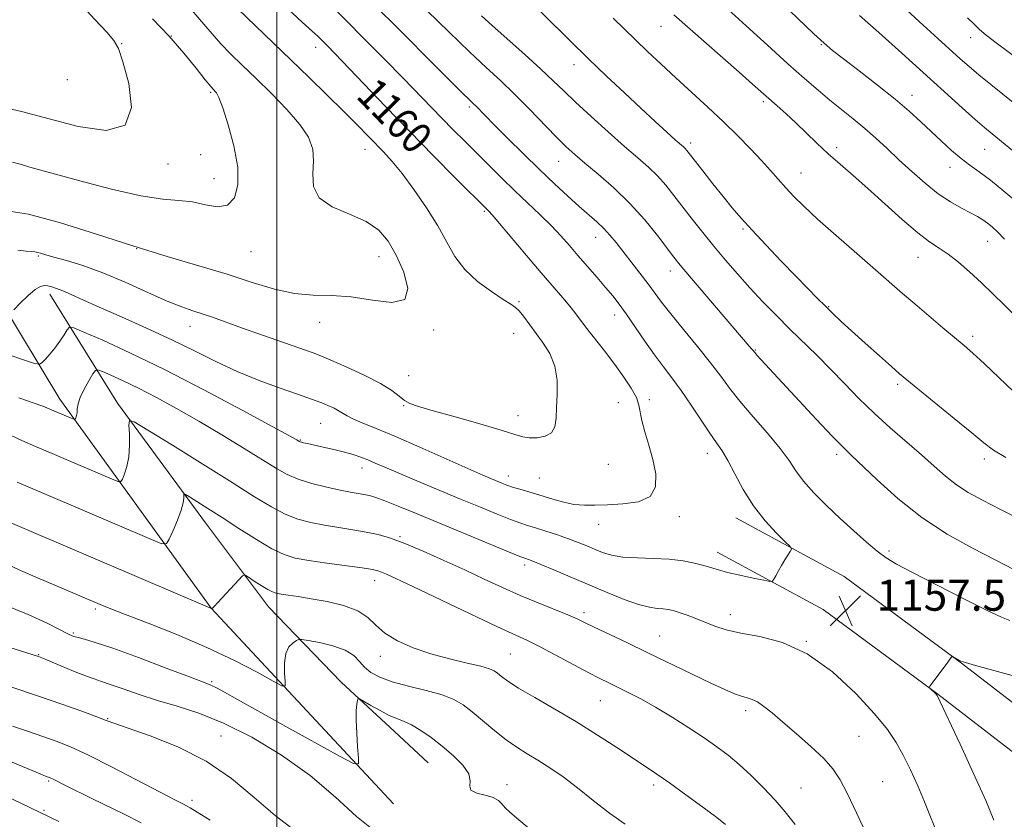
# Model space of a CAD drawing. Extents: x 2089800 to 2092700, y 314800 to 317700.
# Drawn here: x 2090934 to 2091187, y 316211 to 316417 of the extents above; entities that cross this region are included whole.
import ezdxf

# ---------------------------------------------------------------- set-up
doc = ezdxf.new("R2010")
doc.units = 0
doc.header["$MEASUREMENT"] = 0
for name, color, linetype, lineweight in [('32000', 7, 'Continuous', 0), ('DTM HARD BREAKLINE', 7, 'Continuous', 0), ('DTM SPOT ELEVATION', 2, 'Continuous', 13), ('INDEX CONTOUR', 41, 'Continuous', 13), ('INDEX CONTOUR LABEL', 244, 'Continuous', 0), ('INTERMEDIATE CONTOUR', 44, 'Continuous', 0), ('SPOT ELEVATION', 7, 'Continuous', 0)]:
    doc.layers.add(name, color=color, linetype=linetype, lineweight=lineweight)
doc.styles.add('Style-ITALICS', font='ITALICS.shx')

# ---------------------------------------------------------------- blocks, each defined once
blk = doc.blocks.new('SPOT')
at = {"layer": 'SPOT ELEVATION'}
for p, q in [((-3.91, -3.91), (3.82, 3.81)), ((-1.65, 3.77), (1.72, -3.93))]:
    blk.add_line(p, q, dxfattribs=at)

msp = doc.modelspace()

# ---------------------------------------------------------------- linework, layer by layer
at = {"layer": '32000', "flags": 128}
msp.add_lwpolyline([(2091000, 317500), (2091000, 315000)], dxfattribs=at)
at = {"layer": 'DTM HARD BREAKLINE'}
for points in [[(2091030.03, 316215.31, 1145.07), (2090983.16, 316265.63, 1150.02), (2090944.23, 316319.39, 1156.66), (2090912.69, 316371.49, 1164.68), (2090890.37, 316400.35, 1168.03), (2090806.02, 316445.91, 1171.04), (2090717.06, 316505.08, 1173.2)], [(2090941.64, 316346.41, 1159.48), (2090959.03, 316318.38, 1154.4), (2090981.89, 316287.2, 1151.18), (2090997.88, 316265.97, 1149.23), (2091016.59, 316246.56, 1146.33), (2091030.27, 316233.93, 1145.28), (2091038.94, 316225.82, 1145.01)], [(2091118.05, 316288.83, 1158.63), (2091145.94, 316273.73, 1157.42), (2091176.11, 316251.48, 1158.05), (2091204.93, 316229.22, 1160.16), (2091239.26, 316185.91, 1163.3), (2091270.82, 316155.14, 1165.85), (2091307.36, 316115.88, 1168.99), (2091335.34, 316085.54, 1170.88), (2091369.13, 316057.48, 1173.39), (2091419.51, 316029.5, 1174.29)], [(2091113.29, 316280.04, 1158.63), (2091140.57, 316265.27, 1157.42), (2091170.09, 316243.5, 1158.05), (2091197.85, 316222.05, 1160.16), (2091231.82, 316179.2, 1163.3), (2091263.67, 316148.15, 1165.85), (2091300.02, 316109.08, 1168.99), (2091328.44, 316078.27, 1170.88), (2091363.46, 316049.19, 1173.39), (2091414.65, 316020.76, 1174.29)]]:
    msp.add_polyline3d(points, dxfattribs=at)
at = {"layer": 'DTM SPOT ELEVATION'}
for p in [(2091098.85, 316415.32, 1146.8), (2090960.06, 316410.8, 1167.9), (2090972.88, 316412.77, 1166), (2091178.53, 316412.4, 1136.7), (2091009.99, 316409.93, 1160.6), (2091140.12, 316410.57, 1142.1), (2091076.48, 316405.47, 1150.6), (2090946.15, 316401.56, 1169.6), (2090983.02, 316398.3, 1166.2), (2091125.17, 316395.91, 1146.3), (2091163.39, 316397.54, 1141.4), (2091049.53, 316394.53, 1156.3), (2091022.69, 316383.63, 1162.7), (2091106.49, 316385.25, 1149.6), (2091144.03, 316384.04, 1145.6), (2091182.12, 316383.64, 1140.9), (2090980.43, 316382.3, 1167), (2091072.51, 316380.54, 1154.8), (2090972.03, 316379.86, 1167.6), (2091173.22, 316379, 1142.6), (2090983.87, 316376.13, 1166.8), (2091134.87, 316377.57, 1147.2), (2091053.42, 316367.68, 1160.2), (2091119.95, 316363.18, 1150.2), (2091082.06, 316361.01, 1156.7), (2090963.95, 316358.08, 1164), (2091182.91, 316360, 1144.8), (2090938.67, 316356.17, 1161.8), (2090993.39, 316357.34, 1165.2), (2091026.27, 316356.04, 1164.7), (2091164.95, 316355.86, 1146.8), (2091101.2, 316352.31, 1154.6), (2091062.3, 316344.5, 1161.8), (2091141.95, 316343.17, 1149.9), (2091086.92, 316341, 1158.6), (2090977.68, 316338.14, 1161.3), (2091011.07, 316339.15, 1163.4), (2091040.37, 316337.14, 1163.8), (2091060.98, 316336.3, 1162.8), (2091179, 316335.56, 1147.6), (2091123.09, 316332, 1153.9), (2091033.89, 316325.43, 1162.8), (2091159.68, 316323.16, 1150.3), (2091032.63, 316317.73, 1161.9), (2091087.84, 316318.46, 1161), (2091095.88, 316319.21, 1159.6), (2091062.06, 316315.1, 1162.6), (2091011.29, 316313.19, 1159.1), (2091006.07, 316308.87, 1158.1), (2091110.76, 316305.46, 1158.6), (2091143.99, 316305.16, 1154.4), (2091085.28, 316302.58, 1161.2), (2091181.99, 316304.03, 1150.4), (2091021.9, 316301.7, 1157.4), (2091059.54, 316299.63, 1160.6), (2091067.53, 316299.12, 1161), (2091082.78, 316287.19, 1159.4), (2091103.52, 316289.12, 1159.6), (2091031.7, 316284.03, 1154.2), (2091157.48, 316280.3, 1155.7), (2091063.81, 316276.69, 1155.6), (2091025.17, 316272.72, 1151.4), (2090953.33, 316265.43, 1147.7), (2091079.06, 316264.44, 1154.4), (2091116.69, 316263.95, 1156.6), (2090947.64, 316259.23, 1146.2), (2091098.48, 316258.45, 1154.9), (2091136.2, 316257.05, 1156), (2091060.04, 316253.83, 1151), (2090938.78, 316253.68, 1144.1), (2091026.67, 316253.22, 1149.4), (2090983.25, 316246.69, 1146.2), (2091083.2, 316241.78, 1151.1), (2091120.61, 316239.29, 1153.6), (2090956.51, 316237.2, 1142.1), (2090985.63, 316232.69, 1142.7), (2091149.79, 316232.61, 1155), (2090941.34, 316221.12, 1137.8), (2091155.86, 316221.01, 1154.9), (2091059.26, 316220.25, 1146.6), (2091096.91, 316220.1, 1149.6), (2091134.84, 316219.34, 1153), (2090978.2, 316216.16, 1140.4), (2090940.1, 316213.62, 1136.2)]:
    msp.add_point(p, dxfattribs=at)
at = {"layer": 'INDEX CONTOUR'}
for points in [[(2091187.515, 316304.347, 1150), (2091184.385, 316306.246, 1150), (2091181.893, 316308.117, 1150), (2091178.796, 316310.694, 1150), (2091174.276, 316314.419, 1150), (2091162.078, 316324.359, 1150), (2091160.213, 316325.93, 1150), (2091158.123, 316327.759, 1150), (2091155.008, 316330.517, 1150), (2091151.328, 316333.796, 1150), (2091147.857, 316336.921, 1150), (2091145.173, 316339.386, 1150), (2091143.071, 316341.38, 1150), (2091141.152, 316343.262, 1150), (2091139.053, 316345.362, 1150), (2091136.556, 316347.9, 1150), (2091133.482, 316351.065, 1150), (2091129.774, 316354.921, 1150), (2091125.864, 316359.028, 1150), (2091122.31, 316362.822, 1150), (2091119.498, 316365.917, 1150), (2091117.148, 316368.636, 1150), (2091114.811, 316371.483, 1150), (2091112.19, 316374.777, 1150), (2091109.592, 316378.09, 1150), (2091105.469, 316383.381, 1150), (2091105.066, 316383.84, 1150), (2091104.637, 316384.252, 1150), (2091102.517, 316386.129, 1150), (2091100.312, 316388.105, 1150), (2091097.315, 316390.826, 1150), (2091093.639, 316394.211, 1150), (2091089.414, 316398.16, 1150), (2091084.837, 316402.499, 1150), (2091080.119, 316407.039, 1150), (2091075.492, 316411.56, 1150), (2091061.847, 316425.088, 1150)], [(2090932.37, 316342.393, 1160), (2090933.989, 316344.034, 1160), (2090935.974, 316345.954, 1160), (2090937.842, 316347.56, 1160), (2090939.227, 316348.405, 1160), (2090940.247, 316348.628, 1160), (2090941.141, 316348.51, 1160), (2090942.129, 316348.272, 1160), (2090943.358, 316347.89, 1160), (2090944.956, 316347.276, 1160), (2090947.095, 316346.34, 1160), (2090950.104, 316344.972, 1160), (2090954.354, 316343.06, 1160), (2090960.018, 316340.554, 1160), (2090966.491, 316337.663, 1160), (2090972.969, 316334.661, 1160), (2090978.85, 316331.777, 1160), (2090984.331, 316329.062, 1160), (2090989.814, 316326.523, 1160), (2090995.513, 316324.189, 1160), (2091000.914, 316322.178, 1160), (2091005.318, 316320.629, 1160), (2091010.129, 316318.957, 1160), (2091011.604, 316318.398, 1160), (2091013.173, 316317.744, 1160), (2091014.746, 316317.024, 1160), (2091016.09, 316316.324, 1160), (2091018.094, 316315.054, 1160), (2091019.581, 316314.288, 1160), (2091021.979, 316313.268, 1160), (2091025.549, 316311.819, 1160), (2091030.505, 316309.752, 1160), (2091036.817, 316307.012, 1160), (2091052.972, 316299.854, 1160), (2091055.259, 316298.868, 1160), (2091057.928, 316297.761, 1160), (2091059.184, 316297.28, 1160), (2091060.663, 316296.774, 1160), (2091062.518, 316296.201, 1160), (2091067.413, 316294.734, 1160), (2091070.395, 316293.821, 1160), (2091073.495, 316292.952, 1160), (2091076.45, 316292.324, 1160), (2091079.118, 316292.075, 1160), (2091081.841, 316292.101, 1160), (2091085.079, 316292.238, 1160), (2091089.057, 316292.42, 1160), (2091093.046, 316292.983, 1160), (2091096.082, 316294.362, 1160), (2091097.456, 316296.847, 1160), (2091097.48, 316300.157, 1160), (2091096.725, 316303.862, 1160), (2091095.702, 316307.565, 1160), (2091094.694, 316310.981, 1160), (2091093.924, 316313.852, 1160), (2091093.171, 316317.879, 1160), (2091092.503, 316319.815, 1160), (2091091.202, 316322.207, 1160), (2091089.308, 316325.065, 1160), (2091086.947, 316328.306, 1160), (2091084.288, 316331.794, 1160), (2091079.45, 316338.019, 1160), (2091076.666, 316341.678, 1160), (2091075.357, 316343.314, 1160), (2091073.577, 316345.418, 1160), (2091068.05, 316351.856, 1160), (2091064.254, 316356.338, 1160), (2091057.271, 316364.613, 1160), (2091055.403, 316366.789, 1160), (2091054.52, 316367.773, 1160), (2091045.919, 316376.352, 1160), (2091040.337, 316381.97, 1160), (2091034.13, 316388.292, 1160), (2091027.969, 316394.669, 1160), (2091014.911, 316408.341, 1160), (2091013.018, 316410.286, 1160), (2091011.761, 316411.546, 1160), (2091010.639, 316412.641, 1160), (2091009.099, 316414.086, 1160), (2091006.575, 316416.395, 1160), (2091002.738, 316419.881, 1160)], [(2091189.292, 316383.34, 1140), (2091184.049, 316387.646, 1140), (2091182.08, 316389.292, 1140), (2091179.693, 316391.365, 1140), (2091176.332, 316394.36, 1140), (2091160.79, 316408.386, 1140), (2091154.915, 316413.669, 1140), (2091149.929, 316418.104, 1140)], [(2090917.248, 316293.645, 1150), (2090983.34, 316265.432, 1150), (2090983.347, 316265.465, 1150), (2090983.354, 316265.495, 1150), (2090983.374, 316265.529, 1150), (2090983.857, 316266.026, 1150), (2090984.84, 316267.072, 1150), (2090990.227, 316272.901, 1150), (2090991.213, 316273.894, 1150), (2090991.863, 316274.069, 1150), (2090992.737, 316273.577, 1150), (2090994.221, 316272.597, 1150), (2090996.022, 316271.431, 1150), (2090997.679, 316270.411, 1150), (2090998.875, 316269.784, 1150), (2090999.882, 316269.453, 1150), (2091001.122, 316269.235, 1150), (2091002.955, 316268.971, 1150), (2091005.513, 316268.592, 1150), (2091008.866, 316268.049, 1150), (2091012.956, 316267.293, 1150), (2091017.186, 316266.265, 1150), (2091020.831, 316264.903, 1150), (2091023.416, 316263.184, 1150), (2091025.479, 316261.23, 1150), (2091027.811, 316259.204, 1150), (2091031.029, 316257.252, 1150), (2091035.054, 316255.452, 1150), (2091039.632, 316253.869, 1150), (2091044.447, 316252.553, 1150), (2091048.945, 316251.493, 1150), (2091052.507, 316250.668, 1150), (2091054.717, 316250.035, 1150), (2091055.953, 316249.478, 1150), (2091056.795, 316248.861, 1150), (2091057.802, 316248.04, 1150), (2091059.456, 316246.84, 1150), (2091062.219, 316245.077, 1150), (2091066.38, 316242.633, 1150), (2091071.529, 316239.655, 1150), (2091077.085, 316236.358, 1150), (2091082.511, 316232.967, 1150), (2091087.454, 316229.755, 1150), (2091094.84, 316224.877, 1150), (2091097.728, 316222.94, 1150), (2091101.029, 316220.642, 1150), (2091105.208, 316217.638, 1150), (2091109.587, 316214.436, 1150), (2091113.201, 316211.757, 1150), (2091115.456, 316209.987, 1150)], [(2090932.033, 316235.258, 1140), (2090936.139, 316233.857, 1140), (2090939.837, 316232.621, 1140), (2090943.242, 316231.424, 1140), (2090946.923, 316229.941, 1140), (2090951.563, 316227.8, 1140), (2090957.508, 316224.818, 1140), (2090963.755, 316221.571, 1140), (2090972.154, 316217.152, 1140), (2090973.763, 316216.322, 1140), (2090976.016, 316215.2, 1140), (2090976.786, 316214.791, 1140), (2090977.739, 316214.246, 1140), (2090979.513, 316213.166, 1140), (2090982.868, 316211.077, 1140)]]:
    msp.add_polyline3d(points, dxfattribs=at)
at = {"layer": 'INTERMEDIATE CONTOUR'}
for points in [[(2090928.67, 316394.677, 1168), (2090934.291, 316393.341, 1168), (2090948.939, 316389.566, 1168), (2090956.103, 316388.536, 1168), (2090961.041, 316389.881, 1168), (2090962.637, 316394.417, 1168), (2090961.902, 316400.564, 1168), (2090960.384, 316406.146, 1168), (2090959.246, 316409.582, 1168), (2090958.128, 316411.662, 1168), (2090956.287, 316413.771, 1168), (2090953.195, 316417.021, 1168), (2090949.18, 316421.442, 1168), (2090944.783, 316426.792, 1168), (2090940.511, 316432.72, 1168), (2090936.731, 316438.443, 1168), (2090933.776, 316443.068, 1168)], [(2090929.098, 316331.501, 1158), (2090934.622, 316329.585, 1158), (2090937.7, 316328.562, 1158), (2090938.999, 316328.354, 1158), (2090939.633, 316328.784, 1158), (2090940.504, 316329.689, 1158), (2090941.661, 316330.97, 1158), (2090942.944, 316332.543, 1158), (2090944.196, 316334.29, 1158), (2090945.286, 316335.954, 1158), (2090946.089, 316337.241, 1158), (2090946.659, 316337.888, 1158), (2090947.773, 316337.735, 1158), (2090950.382, 316336.651, 1158), (2090955.233, 316334.525, 1158), (2090962.236, 316331.321, 1158), (2090971.091, 316327.022, 1158), (2090981.247, 316321.792, 1158), (2090991.138, 316316.524, 1158), (2090998.946, 316312.292, 1158), (2091005.164, 316308.884, 1158), (2091005.786, 316308.517, 1158), (2091005.991, 316308.427, 1158), (2091006.327, 316308.325, 1158), (2091006.912, 316308.178, 1158), (2091007.929, 316307.947, 1158), (2091011.946, 316307.073, 1158), (2091014.697, 316306.451, 1158), (2091017.381, 316305.784, 1158), (2091019.654, 316305.121, 1158), (2091021.599, 316304.448, 1158), (2091023.406, 316303.736, 1158), (2091025.313, 316302.932, 1158), (2091027.759, 316301.879, 1158), (2091031.232, 316300.396, 1158), (2091036.02, 316298.382, 1158), (2091047.273, 316293.697, 1158), (2091052.396, 316291.577, 1158), (2091056.73, 316289.805, 1158), (2091060.122, 316288.459, 1158), (2091062.55, 316287.564, 1158), (2091064.496, 316286.921, 1158), (2091066.567, 316286.276, 1158), (2091069.206, 316285.438, 1158), (2091072.173, 316284.461, 1158), (2091075.061, 316283.461, 1158), (2091077.557, 316282.529, 1158), (2091079.728, 316281.656, 1158), (2091081.735, 316280.808, 1158), (2091083.763, 316279.978, 1158), (2091086.095, 316279.254, 1158), (2091089.033, 316278.749, 1158), (2091092.752, 316278.524, 1158), (2091096.887, 316278.42, 1158), (2091100.945, 316278.226, 1158), (2091104.511, 316277.789, 1158), (2091107.494, 316277.185, 1158), (2091109.884, 316276.55, 1158), (2091113.6, 316275.435, 1158), (2091115.944, 316274.822, 1158), (2091119.121, 316274.098, 1158), (2091122.521, 316273.374, 1158), (2091125.302, 316272.799, 1158), (2091126.858, 316272.509, 1158), (2091127.525, 316272.575, 1158), (2091127.874, 316273.052, 1158), (2091128.37, 316273.964, 1158), (2091129.054, 316275.194, 1158), (2091129.861, 316276.595, 1158), (2091130.715, 316278.014, 1158), (2091132.105, 316280.234, 1158), (2091132.367, 316280.814, 1158), (2091132.028, 316281.449, 1158), (2091130.795, 316282.684, 1158), (2091128.519, 316284.932, 1158), (2091125.61, 316288.085, 1158), (2091122.622, 316291.906, 1158), (2091120.008, 316296.105, 1158), (2091117.828, 316300.193, 1158), (2091116.046, 316303.63, 1158), (2091114.574, 316306.096, 1158), (2091113.133, 316308.158, 1158), (2091111.394, 316310.602, 1158), (2091109.134, 316313.975, 1158), (2091106.564, 316317.871, 1158), (2091103.998, 316321.642, 1158), (2091101.666, 316324.827, 1158), (2091099.451, 316327.716, 1158), (2091097.152, 316330.784, 1158), (2091094.645, 316334.34, 1158), (2091089.869, 316341.318, 1158), (2091088.047, 316343.859, 1158), (2091086.409, 316345.967, 1158), (2091084.604, 316348.129, 1158), (2091082.384, 316350.703, 1158), (2091077.483, 316356.335, 1158), (2091075.264, 316358.909, 1158), (2091073.078, 316361.377, 1158), (2091070.652, 316363.945, 1158), (2091067.787, 316366.77, 1158), (2091061.24, 316372.998, 1158), (2091057.893, 316376.238, 1158), (2091054.608, 316379.473, 1158), (2091048.343, 316385.709, 1158), (2091045.365, 316388.7, 1158), (2091042.454, 316391.664, 1158), (2091032.45, 316402.017, 1158), (2091027.774, 316406.785, 1158), (2091022.667, 316411.939, 1158), (2091017.664, 316416.931, 1158), (2091013.2, 316421.318, 1158)], [(2090933.42, 316357.712, 1162), (2090935.546, 316357.472, 1162), (2090936.928, 316357.33, 1162), (2090937.777, 316357.254, 1162), (2090938.439, 316357.151, 1162), (2090939.258, 316356.934, 1162), (2090940.565, 316356.546, 1162), (2090942.692, 316355.937, 1162), (2090945.892, 316355.043, 1162), (2090950.114, 316353.739, 1162), (2090955.234, 316351.886, 1162), (2090961.017, 316349.458, 1162), (2090966.808, 316346.863, 1162), (2090971.843, 316344.623, 1162), (2090975.584, 316343.116, 1162), (2090978.384, 316342.141, 1162), (2090980.822, 316341.355, 1162), (2090983.443, 316340.455, 1162), (2090990.915, 316337.774, 1162), (2090996.293, 316335.869, 1162), (2091009.35, 316331.294, 1162), (2091011.37, 316330.523, 1162), (2091013.887, 316329.454, 1162), (2091017.822, 316327.714, 1162), (2091022.455, 316325.559, 1162), (2091026.654, 316323.403, 1162), (2091029.565, 316321.586, 1162), (2091031.442, 316320.154, 1162), (2091032.82, 316319.08, 1162), (2091034.265, 316318.287, 1162), (2091036.489, 316317.503, 1162), (2091040.235, 316316.41, 1162), (2091045.865, 316314.81, 1162), (2091052.204, 316312.996, 1162), (2091057.694, 316311.383, 1162), (2091061.201, 316310.294, 1162), (2091063.293, 316309.69, 1162), (2091064.96, 316309.437, 1162), (2091066.946, 316309.451, 1162), (2091069.005, 316309.834, 1162), (2091070.647, 316310.734, 1162), (2091071.522, 316312.272, 1162), (2091071.844, 316314.454, 1162), (2091071.973, 316317.258, 1162), (2091072.147, 316320.61, 1162), (2091072.126, 316324.243, 1162), (2091071.553, 316327.84, 1162), (2091070.2, 316331.136, 1162), (2091068.356, 316334.078, 1162), (2091063.447, 316340.717, 1162), (2091062.362, 316342.067, 1162), (2091061.42, 316342.974, 1162), (2091060.205, 316343.816, 1162), (2091058.227, 316345.054, 1162), (2091055.201, 316347.04, 1162), (2091051.668, 316349.673, 1162), (2091048.375, 316352.738, 1162), (2091045.846, 316356.079, 1162), (2091043.718, 316359.771, 1162), (2091041.405, 316363.945, 1162), (2091038.497, 316368.612, 1162), (2091035.283, 316373.3, 1162), (2091032.227, 316377.417, 1162), (2091029.672, 316380.544, 1162), (2091027.476, 316382.966, 1162), (2091020.44, 316390.232, 1162), (2091017.117, 316393.572, 1162), (2091012.983, 316397.626, 1162), (2091008.213, 316402.24, 1162), (2090987.631, 316421.999, 1162)], [(2091188.597, 316262.401, 1156), (2091186.44, 316263.266, 1156), (2091182.575, 316265.07, 1156), (2091176.566, 316268.064, 1156), (2091169.667, 316271.59, 1156), (2091163.555, 316274.763, 1156), (2091159.452, 316276.957, 1156), (2091156.769, 316278.578, 1156), (2091154.458, 316280.291, 1156), (2091151.684, 316282.616, 1156), (2091148.447, 316285.488, 1156), (2091144.956, 316288.695, 1156), (2091141.438, 316292.029, 1156), (2091138.186, 316295.292, 1156), (2091135.511, 316298.286, 1156), (2091133.557, 316300.927, 1156), (2091131.791, 316303.575, 1156), (2091129.514, 316306.704, 1156), (2091126.266, 316310.606, 1156), (2091122.553, 316314.858, 1156), (2091119.12, 316318.855, 1156), (2091116.477, 316322.196, 1156), (2091114.191, 316325.283, 1156), (2091111.592, 316328.723, 1156), (2091108.238, 316332.9, 1156), (2091104.594, 316337.328, 1156), (2091101.351, 316341.301, 1156), (2091099.001, 316344.324, 1156), (2091095.493, 316349.093, 1156), (2091093.428, 316351.796, 1156), (2091087.291, 316359.65, 1156), (2091085.719, 316361.585, 1156), (2091084.143, 316363.319, 1156), (2091082.37, 316365.007, 1156), (2091077.817, 316368.984, 1156), (2091074.878, 316371.623, 1156), (2091071.475, 316374.778, 1156), (2091067.623, 316378.444, 1156), (2091063.431, 316382.525, 1156), (2091059.357, 316386.55, 1156), (2091055.953, 316389.953, 1156), (2091051.284, 316394.713, 1156), (2091050.639, 316395.349, 1156), (2091049.228, 316396.688, 1156), (2091048.003, 316397.879, 1156), (2091045.831, 316400.034, 1156), (2091042.134, 316403.741, 1156), (2091030.007, 316415.941, 1156), (2091023.379, 316422.556, 1156)], [(2091190.614, 316369.903, 1142), (2091187.048, 316372.89, 1142), (2091183.558, 316375.699, 1142), (2091180.696, 316377.841, 1142), (2091178.298, 316379.565, 1142), (2091176.015, 316381.299, 1142), (2091173.576, 316383.376, 1142), (2091170.996, 316385.736, 1142), (2091165.705, 316390.738, 1142), (2091162.718, 316393.447, 1142), (2091159.041, 316396.571, 1142), (2091154.515, 316400.196, 1142), (2091149.802, 316403.856, 1142), (2091145.771, 316406.946, 1142), (2091142.984, 316409.106, 1142), (2091140.772, 316410.954, 1142), (2091138.157, 316413.353, 1142), (2091129.879, 316421.249, 1142)], [(2090929.466, 316368.008, 1164), (2090936.133, 316366.957, 1164), (2090944.396, 316364.761, 1164), (2090953.611, 316361.837, 1164), (2090962.977, 316358.783, 1164), (2090971.814, 316356.075, 1164), (2090979.924, 316353.695, 1164), (2090987.225, 316351.504, 1164), (2090993.679, 316349.43, 1164), (2090999.404, 316347.682, 1164), (2091004.558, 316346.539, 1164), (2091009.335, 316346.138, 1164), (2091014.068, 316346.055, 1164), (2091019.126, 316345.722, 1164), (2091024.618, 316344.851, 1164), (2091029.613, 316344.255, 1164), (2091032.921, 316345.026, 1164), (2091033.718, 316347.882, 1164), (2091032.644, 316352.056, 1164), (2091030.704, 316356.407, 1164), (2091028.656, 316360.016, 1164), (2091026.253, 316362.851, 1164), (2091023.003, 316365.099, 1164), (2091018.692, 316366.984, 1164), (2091014.246, 316368.863, 1164), (2091010.869, 316371.131, 1164), (2091009.409, 316374.049, 1164), (2091009.268, 316377.36, 1164), (2091009.489, 316380.674, 1164), (2091009.235, 316383.727, 1164), (2091008.143, 316386.743, 1164), (2091005.97, 316390.073, 1164), (2091002.623, 316393.935, 1164), (2090998.608, 316398.032, 1164), (2090994.581, 316401.934, 1164), (2090991.072, 316405.31, 1164), (2090988.113, 316408.221, 1164), (2090985.61, 316410.823, 1164), (2090983.362, 316413.362, 1164), (2090980.743, 316416.44, 1164), (2090977.019, 316420.748, 1164)], [(2091189.614, 316275.559, 1154), (2091184.761, 316278.011, 1154), (2091178.937, 316281.025, 1154), (2091172.493, 316284.665, 1154), (2091165.935, 316288.971, 1154), (2091159.761, 316293.843, 1154), (2091154.417, 316298.621, 1154), (2091147.69, 316305.026, 1154), (2091145.582, 316307.08, 1154), (2091142.857, 316309.891, 1154), (2091138.733, 316314.277, 1154), (2091123.532, 316330.691, 1154), (2091122.95, 316331.346, 1154), (2091121.525, 316333.052, 1154), (2091106.137, 316351.056, 1154), (2091103.769, 316353.876, 1154), (2091102.141, 316355.906, 1154), (2091097.898, 316361.467, 1154), (2091094.638, 316365.499, 1154), (2091090.829, 316369.74, 1154), (2091086.715, 316373.719, 1154), (2091082.707, 316377.221, 1154), (2091079.261, 316380.096, 1154), (2091076.647, 316382.319, 1154), (2091074.399, 316384.38, 1154), (2091071.868, 316386.894, 1154), (2091064.834, 316394.162, 1154), (2091061.059, 316397.968, 1154), (2091057.549, 316401.329, 1154), (2091053.906, 316404.707, 1154), (2091049.561, 316408.772, 1154), (2091044.218, 316413.901, 1154), (2091038.678, 316419.315, 1154)], [(2091187.199, 316360.562, 1144), (2091185.474, 316362.375, 1144), (2091184.057, 316363.675, 1144), (2091182.82, 316364.654, 1144), (2091181.614, 316365.492, 1144), (2091180.235, 316366.33, 1144), (2091178.459, 316367.295, 1144), (2091176.125, 316368.518, 1144), (2091173.307, 316370.123, 1144), (2091170.14, 316372.235, 1144), (2091166.762, 316374.909, 1144), (2091163.34, 316377.922, 1144), (2091160.043, 316380.98, 1144), (2091156.993, 316383.847, 1144), (2091154.105, 316386.517, 1144), (2091151.244, 316389.042, 1144), (2091148.305, 316391.474, 1144), (2091142.289, 316396.299, 1144), (2091139.226, 316398.861, 1144), (2091135.773, 316401.868, 1144), (2091131.508, 316405.676, 1144), (2091126.248, 316410.431, 1144), (2091120.761, 316415.425, 1144), (2091116.055, 316419.739, 1144)], [(2091192.938, 316392.849, 1138), (2091183.671, 316400.319, 1138), (2091180.64, 316402.8, 1138), (2091178.13, 316404.925, 1138), (2091175.822, 316406.959, 1138), (2091170.053, 316412.17, 1138), (2091166.28, 316415.61, 1138), (2091162.084, 316419.487, 1138)], [(2090932.037, 316380.348, 1166), (2090933.998, 316379.797, 1166), (2090937.114, 316378.91, 1166), (2090942.109, 316377.501, 1166), (2090949.314, 316375.511, 1166), (2090957.494, 316373.388, 1166), (2090965.023, 316371.709, 1166), (2090970.678, 316370.866, 1166), (2090974.841, 316370.517, 1166), (2090978.297, 316370.134, 1166), (2090981.65, 316369.405, 1166), (2090984.773, 316368.862, 1166), (2090987.357, 316369.251, 1166), (2090989.136, 316371.156, 1166), (2090990.016, 316374.512, 1166), (2090989.949, 316379.095, 1166), (2090988.979, 316384.546, 1166), (2090987.524, 316389.975, 1166), (2090986.096, 316394.359, 1166), (2090985.095, 316396.957, 1166), (2090984.474, 316398.157, 1166), (2090984.071, 316398.63, 1166), (2090983.691, 316399.016, 1166), (2090982.997, 316399.829, 1166), (2090981.615, 316401.554, 1166), (2090979.269, 316404.518, 1166), (2090976.073, 316408.421, 1166), (2090972.237, 316412.806, 1166), (2090968, 316417.257, 1166)], [(2091208.241, 316279.86, 1152), (2091186.166, 316290.981, 1152), (2091181.506, 316293.366, 1152), (2091177.878, 316295.369, 1152), (2091174.855, 316297.337, 1152), (2091172.033, 316299.567, 1152), (2091169.113, 316302.139, 1152), (2091165.821, 316305.082, 1152), (2091157.817, 316312.002, 1152), (2091153.648, 316315.767, 1152), (2091149.726, 316319.586, 1152), (2091146.031, 316323.375, 1152), (2091142.471, 316327.057, 1152), (2091138.97, 316330.58, 1152), (2091132.012, 316337.428, 1152), (2091128.523, 316340.911, 1152), (2091125.068, 316344.448, 1152), (2091121.706, 316348.014, 1152), (2091118.485, 316351.586, 1152), (2091115.397, 316355.159, 1152), (2091112.424, 316358.73, 1152), (2091109.562, 316362.282, 1152), (2091106.861, 316365.718, 1152), (2091102.163, 316371.816, 1152), (2091100.07, 316374.419, 1152), (2091097.948, 316376.79, 1152), (2091095.622, 316379.034, 1152), (2091092.865, 316381.458, 1152), (2091089.436, 316384.42, 1152), (2091085.248, 316388.117, 1152), (2091080.834, 316392.097, 1152), (2091076.882, 316395.75, 1152), (2091073.832, 316398.672, 1152), (2091071.126, 316401.298, 1152), (2091067.959, 316404.275, 1152), (2091063.81, 316408.013, 1152), (2091055.372, 316415.483, 1152), (2091052.623, 316417.979, 1152)], [(2091191.302, 316319.603, 1148), (2091182.015, 316328.456, 1148), (2091179.037, 316331.225, 1148), (2091176.851, 316333.145, 1148), (2091171.363, 316337.744, 1148), (2091167.706, 316340.829, 1148), (2091164.126, 316343.877, 1148), (2091160.995, 316346.582, 1148), (2091154.05, 316352.636, 1148), (2091149.176, 316356.862, 1148), (2091143.896, 316361.466, 1148), (2091139.135, 316365.698, 1148), (2091135.588, 316368.999, 1148), (2091133.026, 316371.554, 1148), (2091130.991, 316373.74, 1148), (2091127.024, 316378.19, 1148), (2091124.68, 316380.779, 1148), (2091121.884, 316383.762, 1148), (2091118.632, 316387.098, 1148), (2091114.954, 316390.706, 1148), (2091110.916, 316394.495, 1148), (2091102.638, 316402.06, 1148), (2091098.849, 316405.566, 1148), (2091095.397, 316408.817, 1148), (2091092.28, 316411.804, 1148), (2091086.494, 316417.401, 1148)], [(2091189.466, 316341.292, 1146), (2091187.076, 316343.668, 1146), (2091184.265, 316346.432, 1146), (2091181.248, 316349.323, 1146), (2091178.227, 316352.097, 1146), (2091175.34, 316354.586, 1146), (2091172.716, 316356.643, 1146), (2091170.376, 316358.246, 1146), (2091167.927, 316359.892, 1146), (2091164.873, 316362.206, 1146), (2091160.9, 316365.594, 1146), (2091156.425, 316369.599, 1146), (2091152.046, 316373.546, 1146), (2091148.229, 316376.916, 1146), (2091144.905, 316379.821, 1146), (2091141.869, 316382.527, 1146), (2091138.958, 316385.239, 1146), (2091133.498, 316390.445, 1146), (2091131.002, 316392.744, 1146), (2091128.703, 316394.804, 1146), (2091122.374, 316400.44, 1146), (2091118.949, 316403.469, 1146), (2091102.152, 316418.21, 1146)], [(2091191.055, 316406.619, 1136), (2091185.065, 316411.056, 1136), (2091182.477, 316413.033, 1136), (2091180.727, 316414.495, 1136), (2091179.358, 316415.813, 1136), (2091177.707, 316417.506, 1136)], [(2090933.688, 316319.69, 1156), (2090937.555, 316318.368, 1156), (2090939.861, 316317.549, 1156), (2090941.04, 316317.089, 1156), (2090947.946, 316314.123, 1156), (2090948.113, 316314.127, 1156), (2090948.211, 316314.291, 1156), (2090948.349, 316314.621, 1156), (2090948.504, 316315.138, 1156), (2090948.619, 316315.866, 1156), (2090948.683, 316316.84, 1156), (2090948.875, 316318.138, 1156), (2090949.421, 316319.85, 1156), (2090950.446, 316321.973, 1156), (2090951.671, 316324.131, 1156), (2090952.719, 316325.856, 1156), (2090953.366, 316326.781, 1156), (2090954.006, 316326.949, 1156), (2090955.186, 316326.501, 1156), (2090957.343, 316325.556, 1156), (2090960.455, 316324.132, 1156), (2090964.391, 316322.221, 1156), (2090969.021, 316319.824, 1156), (2090974.236, 316316.976, 1156), (2090979.929, 316313.721, 1156), (2090985.904, 316310.166, 1156), (2090991.61, 316306.679, 1156), (2090999.893, 316301.518, 1156), (2091002.653, 316299.981, 1156), (2091005.507, 316298.787, 1156), (2091009.035, 316297.705, 1156), (2091012.851, 316296.749, 1156), (2091016.322, 316295.993, 1156), (2091018.969, 316295.485, 1156), (2091022.437, 316294.883, 1156), (2091023.832, 316294.571, 1156), (2091025.489, 316294.064, 1156), (2091027.824, 316293.205, 1156), (2091031.185, 316291.866, 1156), (2091035.666, 316290.025, 1156), (2091059.582, 316280.145, 1156), (2091062.529, 316278.945, 1156), (2091063.79, 316278.45, 1156), (2091064.792, 316278.113, 1156), (2091065.868, 316277.706, 1156), (2091067.927, 316276.875, 1156), (2091071.249, 316275.497, 1156), (2091075.512, 316273.703, 1156), (2091084.987, 316269.67, 1156), (2091089.382, 316267.872, 1156), (2091093.08, 316266.542, 1156), (2091095.84, 316265.836, 1156), (2091097.839, 316265.569, 1156), (2091099.355, 316265.467, 1156), (2091100.658, 316265.298, 1156), (2091101.982, 316264.983, 1156), (2091103.552, 316264.484, 1156), (2091105.527, 316263.781, 1156), (2091107.807, 316262.924, 1156), (2091112.728, 316261.009, 1156), (2091115.638, 316260.064, 1156), (2091119.393, 316259.188, 1156), (2091124.294, 316258.296, 1156), (2091130.104, 316256.779, 1156), (2091136.453, 316253.9, 1156), (2091142.926, 316249.244, 1156), (2091148.923, 316243.69, 1156), (2091153.802, 316238.439, 1156), (2091157.135, 316234.372, 1156), (2091159.362, 316231.075, 1156), (2091161.14, 316227.814, 1156), (2091162.989, 316224.034, 1156), (2091164.876, 316219.907, 1156), (2091166.636, 316215.786, 1156), (2091168.174, 316211.922, 1156), (2091169.693, 316208.152, 1156)], [(2090931.709, 316310.004, 1154), (2090934.397, 316308.778, 1154), (2090937.965, 316307.209, 1154), (2090942.209, 316305.382, 1154), (2090957.676, 316298.773, 1154), (2090959.205, 316298.163, 1154), (2090959.878, 316298.18, 1154), (2090960.273, 316298.839, 1154), (2090960.832, 316300.146, 1154), (2090961.468, 316302.07, 1154), (2090961.956, 316304.57, 1154), (2090962.136, 316307.518, 1154), (2090962.094, 316310.425, 1154), (2090961.976, 316312.716, 1154), (2090962.086, 316313.862, 1154), (2090963.349, 316313.528, 1154), (2090966.849, 316311.427, 1154), (2090973.184, 316307.507, 1154), (2090981.015, 316302.643, 1154), (2090988.521, 316297.945, 1154), (2090994.297, 316294.297, 1154), (2090998.606, 316291.677, 1154), (2091002.131, 316289.837, 1154), (2091005.459, 316288.544, 1154), (2091008.802, 316287.629, 1154), (2091012.275, 316286.94, 1154), (2091015.937, 316286.342, 1154), (2091019.601, 316285.775, 1154), (2091023.025, 316285.194, 1154), (2091026.095, 316284.531, 1154), (2091029.225, 316283.609, 1154), (2091032.963, 316282.224, 1154), (2091037.671, 316280.255, 1154), (2091042.982, 316277.901, 1154), (2091048.349, 316275.445, 1154), (2091053.346, 316273.116, 1154), (2091058.047, 316270.939, 1154), (2091062.651, 316268.887, 1154), (2091067.247, 316266.959, 1154), (2091074.892, 316263.867, 1154), (2091077.241, 316262.857, 1154), (2091079.197, 316261.937, 1154), (2091081.655, 316260.744, 1154), (2091090.019, 316256.759, 1154), (2091095.468, 316254.148, 1154), (2091106.885, 316248.609, 1154), (2091111.692, 316246.304, 1154), (2091115.252, 316244.662, 1154), (2091117.757, 316243.601, 1154), (2091119.56, 316242.958, 1154), (2091120.988, 316242.553, 1154), (2091122.278, 316242.149, 1154), (2091123.645, 316241.493, 1154), (2091125.298, 316240.363, 1154), (2091127.427, 316238.653, 1154), (2091130.219, 316236.292, 1154), (2091133.719, 316233.291, 1154), (2091137.423, 316230.016, 1154), (2091140.685, 316226.917, 1154), (2091143.062, 316224.248, 1154), (2091144.917, 316221.472, 1154), (2091146.814, 316217.856, 1154), (2091149.145, 316212.983, 1154), (2091153.708, 316203.221, 1154)], [(2090933.255, 316298.05, 1152), (2090940.689, 316294.85, 1152), (2090967.787, 316283.272, 1152), (2090970.465, 316282.202, 1152), (2090971.644, 316282.232, 1152), (2090972.335, 316283.387, 1152), (2090973.321, 316285.58, 1152), (2090974.475, 316288.272, 1152), (2090975.44, 316290.811, 1152), (2090975.952, 316292.681, 1152), (2090976.11, 316293.9, 1152), (2090976.1, 316294.62, 1152), (2090976.131, 316294.953, 1152), (2090976.499, 316294.856, 1152), (2090977.516, 316294.245, 1152), (2090979.436, 316293.053, 1152), (2090982.259, 316291.277, 1152), (2090985.921, 316288.93, 1152), (2090990.266, 316286.109, 1152), (2090994.755, 316283.253, 1152), (2090998.755, 316280.887, 1152), (2091001.883, 316279.382, 1152), (2091004.753, 316278.51, 1152), (2091008.229, 316277.887, 1152), (2091012.845, 316277.216, 1152), (2091021.994, 316275.95, 1152), (2091024.589, 316275.55, 1152), (2091026.007, 316275.246, 1152), (2091026.968, 316274.913, 1152), (2091028.222, 316274.379, 1152), (2091030.618, 316273.274, 1152), (2091035.031, 316271.182, 1152), (2091049.71, 316264.175, 1152), (2091056.627, 316260.906, 1152), (2091064.462, 316257.292, 1152), (2091067.578, 316255.76, 1152), (2091071.617, 316253.643, 1152), (2091080.123, 316249.086, 1152), (2091083.108, 316247.534, 1152), (2091085.416, 316246.385, 1152), (2091087.669, 316245.293, 1152), (2091090.382, 316243.957, 1152), (2091093.644, 316242.264, 1152), (2091097.437, 316240.146, 1152), (2091101.672, 316237.599, 1152), (2091105.986, 316234.868, 1152), (2091109.943, 316232.261, 1152), (2091113.244, 316229.979, 1152), (2091116.128, 316227.8, 1152), (2091118.97, 316225.398, 1152), (2091122.04, 316222.544, 1152), (2091125.189, 316219.404, 1152), (2091128.164, 316216.242, 1152), (2091130.813, 316213.206, 1152), (2091133.382, 316209.966, 1152)], [(2090930.297, 316277.113, 1148), (2090934.118, 316275.328, 1148), (2090938.49, 316273.389, 1148), (2090942.932, 316271.491, 1148), (2090954.538, 316266.597, 1148), (2090956.878, 316265.652, 1148), (2090960.83, 316264.112, 1148), (2090966.897, 316261.773, 1148), (2090974.326, 316258.812, 1148), (2090982.051, 316255.502, 1148), (2090989.107, 316252.14, 1148), (2090994.942, 316249.117, 1148), (2090999.107, 316246.849, 1148), (2091001.339, 316245.677, 1148), (2091002.128, 316245.659, 1148), (2091002.149, 316246.778, 1148), (2091002.002, 316248.912, 1148), (2091001.987, 316251.515, 1148), (2091002.324, 316253.933, 1148), (2091003.141, 316255.651, 1148), (2091004.181, 316256.716, 1148), (2091005.09, 316257.313, 1148), (2091005.685, 316257.596, 1148), (2091006.46, 316257.595, 1148), (2091008.082, 316257.311, 1148), (2091010.953, 316256.742, 1148), (2091014.426, 316255.894, 1148), (2091017.592, 316254.771, 1148), (2091019.781, 316253.401, 1148), (2091021.276, 316251.905, 1148), (2091022.6, 316250.429, 1148), (2091024.236, 316249.085, 1148), (2091026.502, 316247.859, 1148), (2091029.679, 316246.706, 1148), (2091033.862, 316245.585, 1148), (2091038.414, 316244.469, 1148), (2091042.512, 316243.34, 1148), (2091045.572, 316242.148, 1148), (2091047.966, 316240.736, 1148), (2091050.304, 316238.922, 1148), (2091056.054, 316234.099, 1148), (2091059.036, 316231.748, 1148), (2091061.786, 316229.83, 1148), (2091064.435, 316228.17, 1148), (2091067.195, 316226.485, 1148), (2091070.246, 316224.526, 1148), (2091073.634, 316222.186, 1148), (2091077.371, 316219.393, 1148), (2091081.424, 316216.167, 1148), (2091085.59, 316212.887, 1148), (2091089.62, 316210.024, 1148)], [(2090929.724, 316266.549, 1146), (2090936.007, 316264.03, 1146), (2090940.959, 316261.725, 1146), (2090946.563, 316258.882, 1146), (2090947.805, 316258.346, 1146), (2090948.897, 316258.031, 1146), (2090950.523, 316257.629, 1146), (2090953.31, 316256.826, 1146), (2090957.867, 316255.304, 1146), (2090964.408, 316252.918, 1146), (2090971.567, 316250.222, 1146), (2090977.577, 316247.943, 1146), (2090981.173, 316246.596, 1146), (2090983.075, 316245.848, 1146), (2090984.503, 316245.154, 1146), (2090986.565, 316244.016, 1146), (2090989.921, 316242.12, 1146), (2090995.121, 316239.2, 1146), (2091002.309, 316235.206, 1146), (2091016.275, 316227.493, 1146), (2091019.751, 316225.657, 1146), (2091020.986, 316225.537, 1146), (2091021.038, 316227.033, 1146), (2091020.809, 316229.915, 1146), (2091020.568, 316233.458, 1146), (2091020.426, 316236.809, 1146), (2091020.459, 316239.29, 1146), (2091020.603, 316240.919, 1146), (2091020.76, 316241.888, 1146), (2091020.905, 316242.35, 1146), (2091021.317, 316242.303, 1146), (2091022.348, 316241.709, 1146), (2091024.212, 316240.593, 1146), (2091026.562, 316239.25, 1146), (2091028.912, 316238.038, 1146), (2091030.909, 316237.199, 1146), (2091032.731, 316236.498, 1146), (2091034.69, 316235.582, 1146), (2091037.024, 316234.174, 1146), (2091039.686, 316232.309, 1146), (2091042.553, 316230.097, 1146), (2091045.44, 316227.671, 1146), (2091047.902, 316225.238, 1146), (2091049.432, 316223.028, 1146), (2091049.767, 316221.224, 1146), (2091049.622, 316219.826, 1146), (2091049.956, 316218.793, 1146), (2091051.441, 316218.059, 1146), (2091053.596, 316217.477, 1146), (2091055.653, 316216.881, 1146), (2091057.034, 316216.137, 1146), (2091057.936, 316215.258, 1146), (2091058.745, 316214.291, 1146), (2091059.865, 316213.194, 1146), (2091061.756, 316211.568, 1146), (2091064.891, 316208.921, 1146)], [(2090926.659, 316256.966, 1144), (2090938.709, 316253.193, 1144), (2090939.143, 316253.038, 1144), (2090939.967, 316252.706, 1144), (2090944.438, 316250.816, 1144), (2090947.749, 316249.431, 1144), (2090950.783, 316248.212, 1144), (2090952.995, 316247.408, 1144), (2090954.876, 316246.793, 1144), (2090957.171, 316246.02, 1144), (2090960.451, 316244.836, 1144), (2090964.593, 316243.369, 1144), (2090969.297, 316241.843, 1144), (2090974.358, 316240.367, 1144), (2090979.943, 316238.591, 1144), (2090986.312, 316236.052, 1144), (2090993.57, 316232.412, 1144), (2091001.21, 316227.822, 1144), (2091008.569, 316222.558, 1144), (2091015.075, 316217.01, 1144), (2091020.518, 316212.03, 1144), (2091024.779, 316208.588, 1144)], [(2091190.115, 316248.077, 1158), (2091179.713, 316250.898, 1158), (2091177.13, 316251.62, 1158), (2091175.987, 316251.991, 1158), (2091175.489, 316252.23, 1158), (2091173.812, 316253.185, 1158), (2091173.707, 316253.206, 1158), (2091173.645, 316253.134, 1158), (2091173.521, 316252.948, 1158), (2091173.176, 316252.464, 1158), (2091172.437, 316251.462, 1158), (2091168.03, 316245.582, 1158), (2091167.856, 316245.204, 1158), (2091168, 316244.995, 1158), (2091169.693, 316243.377, 1158), (2091169.778, 316243.269, 1158), (2091169.859, 316243.131, 1158), (2091175.764, 316230.598, 1158), (2091179.261, 316223.059, 1158), (2091182.365, 316216.119, 1158), (2091184.418, 316211.098, 1158)], [(2090931.583, 316245.362, 1142), (2090938.47, 316243.077, 1142), (2090944.705, 316240.932, 1142), (2090949.871, 316239.089, 1142), (2090953.675, 316237.682, 1142), (2090956.112, 316236.746, 1142), (2090958.334, 316235.915, 1142), (2090961.778, 316234.722, 1142), (2090967.44, 316232.776, 1142), (2090974.535, 316229.974, 1142), (2090981.838, 316226.287, 1142), (2090988.374, 316221.784, 1142), (2090994.183, 316216.931, 1142), (2090999.559, 316212.293, 1142), (2091004.69, 316208.337, 1142)], [(2090929.031, 316227.24, 1138), (2090939.115, 316222.992, 1138), (2090940.695, 316222.351, 1138), (2090941.513, 316222.057, 1138), (2090941.848, 316221.922, 1138), (2090942.269, 316221.727, 1138), (2090945.863, 316219.922, 1138), (2090952.432, 316216.679, 1138), (2090960.726, 316212.607, 1138), (2090965.095, 316210.402, 1138)], [(2090929.546, 316217.698, 1136), (2090943.91, 316210.757, 1136)]]:
    msp.add_polyline3d(points, dxfattribs=at)

# ---------------------------------------------------------------- block references
at = {"layer": 'SPOT ELEVATION'}
msp.add_blockref('SPOT', (2091146.3, 316264.959, 1157.504), dxfattribs=at)

# ---------------------------------------------------------------- texts
at = {"layer": 'INDEX CONTOUR LABEL', "style": 'Style-ITALICS', "width": 0.875}
msp.add_text('1160', height=8, rotation=314.3, dxfattribs=at).set_placement((2091020.113, 316397.1, 1160))
at = {"layer": 'SPOT ELEVATION', "style": 'Style-ITALICS'}
msp.add_text('1157.5', height=8, dxfattribs=at).set_placement((2091154.3, 316264.959, 1157.504))

doc.saveas('drawing.dxf')
